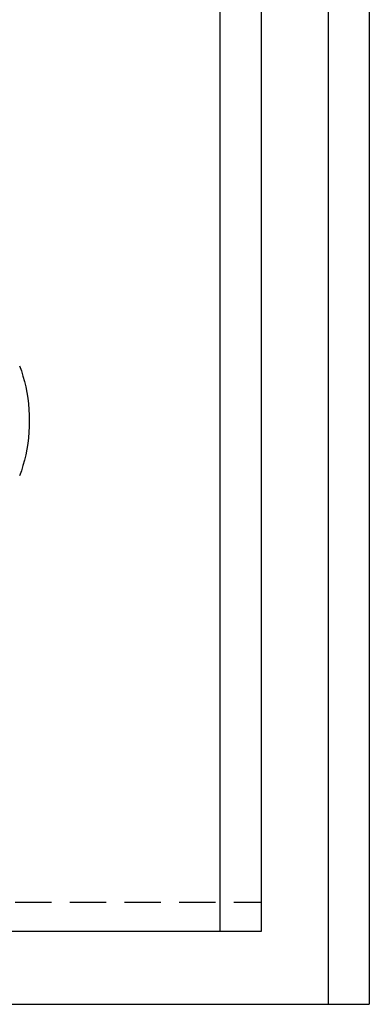
# Model space of a CAD drawing. Extents: x -138 to 1210, y -177 to 372.
# Drawn here: x 187 to 211, y -177 to -109 of the extents above; entities that cross this region are included whole.
import ezdxf

# ---------------------------------------------------------------- set-up
doc = ezdxf.new("R2010")
doc.units = 0
doc.header["$LTSCALE"] = 10
doc.linetypes.add('AUSGEZOGEN', pattern=[0])
doc.linetypes.add('VERDECKT', pattern=[0.375, 0.25, -0.125])
doc.layers.get('0').update_dxf_attribs({"linetype": 'AUSGEZOGEN'})

# ---------------------------------------------------------------- blocks, each defined once
blk = doc.blocks.new('A$C2FDB0A38')
at = {"color": 3, "linetype": 'AUSGEZOGEN'}
for p, q in [((211.4178, 135), (211.4178, -135)), ((214.24623, 135), (214.24623, -135)), ((203.99318, 130), (203.99318, -130)), ((206.82161, 130), (206.82161, -130)), ((203.99318, -130), (158.03124, -130)), ((206.82161, -130), (203.99318, -130)), ((140.9792, -135), (211.4178, -135)), ((211.4178, -135), (214.24623, -135))]:
    blk.add_line(p, q, dxfattribs=at)
at = {"color": 1, "linetype": 'VERDECKT'}
blk.add_line((163.68809, -128), (206.82161, -128), dxfattribs=at)
blk.add_polyline3d([(190.244, -91.2288, 0), (190.369, -91.5796, 0), (190.481, -91.9385, 0), (190.581, -92.3049, 0), (190.668, -92.6777, 0), (190.742, -93.0562, 0), (190.803, -93.4393, 0), (190.85, -93.8262, 0), (190.884, -94.2159, 0), (190.905, -94.6075, 0), (190.912, -95, 0), (190.905, -95.3925, 0), (190.884, -95.7841, 0), (190.85, -96.1738, 0), (190.803, -96.5607, 0), (190.742, -96.9438, 0), (190.668, -97.3223, 0), (190.581, -97.6951, 0), (190.481, -98.0615, 0), (190.369, -98.4204, 0), (190.244, -98.7712, 0)], dxfattribs=at)

msp = doc.modelspace()

# ---------------------------------------------------------------- block references
msp.add_blockref('A$C2FDB0A38', (-2.977, -41.852, -150.841))

doc.saveas('drawing.dxf')
